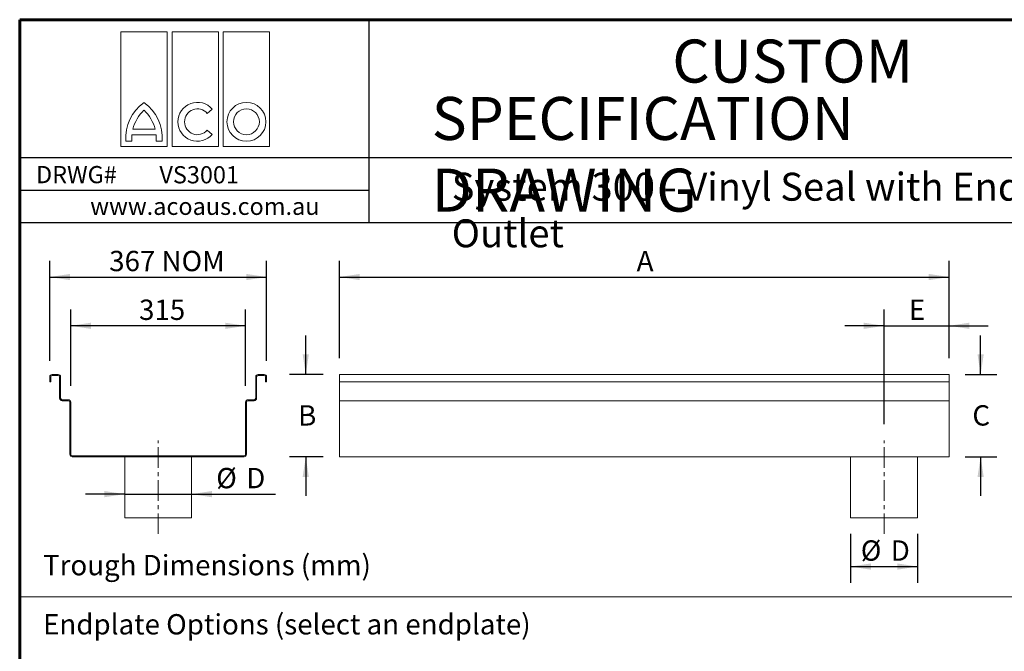
# Model space of a CAD drawing. Units: millimetres. Extents: x 52 to 1021, y 51 to 1436.
# Drawn here: x 52 to 657, y 1047 to 1436 of the extents above; entities that cross this region are included whole.
import ezdxf

# ---------------------------------------------------------------- set-up
doc = ezdxf.new("R2010")
doc.units = ezdxf.units.MM
doc.linetypes.add('CENTERX2', pattern=[20.32, 12.7, -2.54, 2.54, -2.54])
doc.layers.add('TEXT', color=7, linetype='Continuous')
doc.layers.add('TITLEBLOCKS', color=7, linetype='Continuous')
doc.styles.add('SLDTEXTSTYLE2', font='ARIALN.TTF', dxfattribs={"width": 0.87})
doc.styles.add('SLDTEXTSTYLE3', font='ARIALI.TTF', dxfattribs={"width": 0.948})
doc.styles.add('SLDTEXTSTYLE4', font='ARIAL.TTF', dxfattribs={"width": 0.948})
doc.dimstyles.new('SLDDIMSTYLE1', dxfattribs={"dimtxt": 12.5, "dimasz": 12.5, "dimexe": 0, "dimexo": 0.0625, "dimgap": 3.125, "dimtad": 0, "dimtih": 1, "dimtoh": 1, "dimlfac": 2, "dimzin": 12, "dimdsep": 46, "dimtxsty": 'SLDTEXTSTYLE2', "dimsah": 1, "dimcen": 0.09, "dimadec": 0, "dimazin": 0, "dimtfac": 1, "dimtofl": 0, "dimtmove": 0, "dimatfit": 3, "dimfxl": 0, "dimtolj": 1, "dimtzin": 12, "dimarcsym": 0})

# ---------------------------------------------------------------- blocks, each defined once
blk = doc.blocks.new('SW_NOTE_5')
at = {"layer": 'TITLEBLOCKS', "color": 0, "char_height": 26.4583, "attachment_point": 1, "style": 'SLDTEXTSTYLE3'}
for s, insert in [('\\fArial|b1|i0;CUSTOM', (0, 34.11)), ('\\fArial|b1|i0;SPECIFICATION DRAWING', (-147.97, -1.17))]:
    blk.add_mtext(s, dxfattribs=dict(at, insert=insert))
blk = doc.blocks.new('Block2')
at = {"color": 7, "linetype": 'Continuous', "lineweight": 0}
for p, q in [((0, 70.69), (28.56, 70.69)), ((0, 0), (0, 70.69)), ((28.56, 70.69), (28.56, 0)), ((31.51, 70.69), (60.06, 70.69)), ((31.51, 0), (31.51, 70.69)), ((60.06, 70.69), (60.06, 0)), ((63.02, 70.69), (91.57, 70.69)), ((63.02, 0), (63.02, 70.69)), ((91.57, 70.69), (91.57, 0)), ((53.17, 20.43), (56.24, 23.02)), ((6.85, 7.17), (21.7, 7.17)), ((7.42, 10.63), (21.14, 10.63)), ((56.24, 7.5), (53.17, 10.09)), ((28.56, 0), (0, 0)), ((3.13, 3.35), (6.82, 3.35)), ((21.73, 3.35), (25.42, 3.35)), ((60.06, 0), (31.51, 0)), ((91.57, 0), (63.02, 0))]:
    blk.add_line(p, q, dxfattribs=at)
for radius in [11.96, 7.94]:
    blk.add_circle((77.3, 15.26), radius, dxfattribs=at)
for centre, radius, start, end in [((30.43, 5.1), 27.35, 126.18744, 183.68043), ((-1.87, 5.1), 27.35, 356.31957, 53.81256), ((47.15, 15.26), 11.96, 40.46905, 319.53095), ((30.45, 5.08), 23.69, 133.05129, 166.46087), ((-1.89, 5.08), 23.69, 13.53913, 46.94871), ((47.15, 15.26), 7.94, 40.65673, 319.34327), ((30.45, 5.08), 23.69, 174.93971, 184.20447), ((-1.89, 5.08), 23.69, 355.79553, 5.06029)]:
    blk.add_arc(centre, radius, start, end, dxfattribs=at)
blk = doc.blocks.new('*D17')
at = {"layer": 'TEXT'}
for p, q in [((227.54, 1217.56), (227.54, 1241.6)), ((238.3, 1217.56), (217.54, 1217.56)), ((238.3, 1166.96), (217.54, 1166.96)), ((227.54, 1166.96), (227.54, 1142.93))]:
    blk.add_line(p, q, dxfattribs=at)
for points in [[(227.54, 1217.56), (229.46, 1230.06), (225.61, 1230.06)], [(227.54, 1166.96), (225.61, 1154.46), (229.46, 1154.46)]]:
    blk.add_solid(points, dxfattribs=at)
at = {"layer": 'TEXT', "insert": (222.84, 1198.66), "char_height": 12.5, "attachment_point": 1, "style": 'SLDTEXTSTYLE2'}
blk.add_mtext('B', dxfattribs=at)
blk = doc.blocks.new('*D18')
at = {"layer": 'TEXT'}
for p, q in [((642.73, 1217.56), (642.73, 1241.6)), ((633.3, 1217.56), (652.73, 1217.56)), ((633.3, 1166.96), (652.73, 1166.96)), ((642.73, 1166.96), (642.73, 1142.93))]:
    blk.add_line(p, q, dxfattribs=at)
for points in [[(642.73, 1217.56), (644.65, 1230.06), (640.8, 1230.06)], [(642.73, 1166.96), (640.8, 1154.46), (644.65, 1154.46)]]:
    blk.add_solid(points, dxfattribs=at)
at = {"layer": 'TEXT', "insert": (637.65, 1198.66), "char_height": 12.5, "attachment_point": 1, "style": 'SLDTEXTSTYLE2'}
blk.add_mtext('C', dxfattribs=at)
blk = doc.blocks.new('*D19')
at = {"layer": 'TEXT'}
for p, q in [((562.7, 1119.46), (562.7, 1089.42)), ((603.9, 1119.46), (603.9, 1089.42)), ((562.7, 1099.42), (603.9, 1099.42))]:
    blk.add_line(p, q, dxfattribs=at)
for points in [[(562.7, 1099.42), (575.2, 1097.5), (575.2, 1101.34)], [(603.9, 1099.42), (591.4, 1101.34), (591.4, 1097.5)]]:
    blk.add_solid(points, dxfattribs=at)
at = {"layer": 'TEXT', "char_height": 12.5, "attachment_point": 1, "style": 'SLDTEXTSTYLE2'}
for s, insert in [('%%c', (568.99, 1115.53)), ('D', (587.45, 1115.53))]:
    blk.add_mtext(s, dxfattribs=dict(at, insert=insert))
blk = doc.blocks.new('*D20')
at = {"layer": 'TEXT'}
for p, q in [((583.3, 1186.96), (583.3, 1257.52)), ((623.3, 1227.56), (623.3, 1257.52)), ((583.3, 1247.52), (559.26, 1247.52)), ((583.3, 1247.52), (623.3, 1247.52)), ((623.3, 1247.52), (647.34, 1247.52))]:
    blk.add_line(p, q, dxfattribs=at)
for points in [[(583.3, 1247.52), (570.8, 1249.44), (570.8, 1245.6)], [(623.3, 1247.52), (635.8, 1245.6), (635.8, 1249.44)]]:
    blk.add_solid(points, dxfattribs=at)
at = {"layer": 'TEXT', "insert": (598.61, 1263.63), "char_height": 12.5, "attachment_point": 1, "style": 'SLDTEXTSTYLE2'}
blk.add_mtext('E', dxfattribs=at)
blk = doc.blocks.new('*D21')
at = {"layer": 'TEXT'}
for p, q in [((248.3, 1227.56), (248.3, 1287.52)), ((623.3, 1227.56), (623.3, 1287.52)), ((248.3, 1277.52), (623.3, 1277.52))]:
    blk.add_line(p, q, dxfattribs=at)
for points in [[(248.3, 1277.52), (260.8, 1275.6), (260.8, 1279.44)], [(623.3, 1277.52), (610.8, 1279.44), (610.8, 1275.6)]]:
    blk.add_solid(points, dxfattribs=at)
at = {"layer": 'TEXT', "insert": (431.11, 1293.63), "char_height": 12.5, "attachment_point": 1, "style": 'SLDTEXTSTYLE2'}
blk.add_mtext('A', dxfattribs=at)
blk = doc.blocks.new('*D22')
at = {"layer": 'TEXT'}
for p, q in [((82.97, 1210.56), (82.97, 1257.52)), ((190.47, 1210.56), (190.47, 1257.52)), ((190.47, 1247.52), (82.97, 1247.52))]:
    blk.add_line(p, q, dxfattribs=at)
for points in [[(82.97, 1247.52), (95.47, 1245.59), (95.47, 1249.44)], [(190.47, 1247.52), (177.97, 1249.44), (177.97, 1245.59)]]:
    blk.add_solid(points, dxfattribs=at)
at = {"layer": 'TEXT', "insert": (124.98, 1263.63), "char_height": 12.5, "attachment_point": 1, "style": 'SLDTEXTSTYLE2'}
blk.add_mtext('315', dxfattribs=at)
blk = doc.blocks.new('*D23')
at = {"layer": 'TEXT'}
for p, q in [((70.02, 1226.06), (70.02, 1287.52)), ((203.42, 1226.06), (203.42, 1287.52)), ((70.02, 1277.52), (203.42, 1277.52))]:
    blk.add_line(p, q, dxfattribs=at)
for points in [[(70.02, 1277.52), (82.52, 1275.6), (82.52, 1279.44)], [(203.42, 1277.52), (190.92, 1279.44), (190.92, 1275.6)]]:
    blk.add_solid(points, dxfattribs=at)
at = {"layer": 'TEXT', "insert": (106.6, 1293.63), "char_height": 12.5, "attachment_point": 1, "style": 'SLDTEXTSTYLE2'}
blk.add_mtext('367 NOM', dxfattribs=at)
blk = doc.blocks.new('*D24')
at = {"layer": 'TEXT'}
for p, q in [((116.12, 1143.98), (92.08, 1143.98)), ((116.12, 1143.98), (157.32, 1143.98)), ((157.32, 1143.98), (209, 1143.98))]:
    blk.add_line(p, q, dxfattribs=at)
for points in [[(116.12, 1143.98), (103.62, 1145.9), (103.62, 1142.05)], [(157.32, 1143.98), (169.82, 1142.05), (169.82, 1145.9)]]:
    blk.add_solid(points, dxfattribs=at)
at = {"layer": 'TEXT', "char_height": 12.5, "attachment_point": 1, "style": 'SLDTEXTSTYLE2'}
for s, insert in [('%%c', (172.44, 1160.09)), ('D', (190.9, 1160.09))]:
    blk.add_mtext(s, dxfattribs=dict(at, insert=insert))

msp = doc.modelspace()

# ---------------------------------------------------------------- linework, layer by layer
at = {"color": 7, "linetype": 'Continuous', "lineweight": 15}
for p, q in [((70.0225, 1213.0635), (70.0225, 1216.0635)), ((70.6225, 1213.0635), (70.0225, 1213.0635)), ((70.6225, 1216.0635), (70.6225, 1213.0635)), ((71.5225, 1217.5635), (75.2225, 1217.5635)), ((75.2225, 1216.9635), (71.5225, 1216.9635)), ((76.1225, 1202.9635), (76.1225, 1216.0635)), ((76.7225, 1216.0635), (76.7225, 1202.9635)), ((196.7225, 1202.9635), (196.7225, 1216.0635)), ((197.3225, 1216.0635), (197.3225, 1202.9635)), ((198.2225, 1217.5635), (201.9225, 1217.5635)), ((201.9225, 1216.9635), (198.2225, 1216.9635)), ((202.8225, 1213.0635), (202.8225, 1216.0635)), ((203.4225, 1213.0635), (202.8225, 1213.0635)), ((203.4225, 1216.0635), (203.4225, 1213.0635)), ((623.301, 1217.5635), (248.301, 1217.5635)), ((248.301, 1217.5635), (248.301, 1216.0635)), ((248.301, 1216.0635), (248.301, 1213.0635)), ((623.301, 1213.0635), (248.301, 1213.0635)), ((248.301, 1213.0635), (248.301, 1202.9635)), ((623.301, 1217.5635), (623.301, 1216.0635)), ((623.301, 1216.0635), (623.301, 1213.0635)), ((623.301, 1213.0635), (623.301, 1202.9635)), ((77.6225, 1202.0635), (81.4725, 1202.0635)), ((81.4725, 1201.4635), (77.6225, 1201.4635)), ((82.3725, 1168.4635), (82.3725, 1200.5635)), ((82.9725, 1200.5635), (82.9725, 1168.4635)), ((190.4725, 1168.4635), (190.4725, 1200.5635)), ((191.0725, 1200.5635), (191.0725, 1168.4635)), ((191.9725, 1202.0635), (195.8225, 1202.0635)), ((195.8225, 1201.4635), (191.9725, 1201.4635)), ((248.301, 1202.9635), (248.301, 1201.4635)), ((623.301, 1201.4635), (248.301, 1201.4635)), ((248.301, 1201.4635), (248.301, 1200.5635)), ((248.301, 1200.5635), (248.301, 1168.4635)), ((623.301, 1202.9635), (623.301, 1201.4635)), ((623.301, 1201.4635), (623.301, 1200.5635)), ((623.301, 1200.5635), (623.301, 1168.4635)), ((83.8725, 1167.5635), (189.5725, 1167.5635)), ((189.5725, 1166.9635), (83.8725, 1166.9635)), ((116.1225, 1166.9635), (116.1225, 1129.4635)), ((157.3225, 1129.4635), (157.3225, 1166.9635)), ((248.301, 1168.4635), (248.301, 1166.9635)), ((623.301, 1166.9635), (248.301, 1166.9635)), ((562.701, 1166.9635), (562.701, 1129.4635)), ((603.901, 1129.4635), (603.901, 1166.9635)), ((623.301, 1168.4635), (623.301, 1166.9635)), ((157.3225, 1129.4635), (116.1225, 1129.4635)), ((603.901, 1129.4635), (562.701, 1129.4635))]:
    msp.add_line(p, q, dxfattribs=at)
for centre, radius, start, end in [((71.5225, 1216.0635), 1.5, 90, 180), ((71.5225, 1216.0635), 0.9, 90, 180), ((75.2225, 1216.0635), 1.5, 0, 90), ((75.2225, 1216.0635), 0.9, 0, 90), ((198.2225, 1216.0635), 1.5, 90, 180), ((198.2225, 1216.0635), 0.9, 90, 180), ((201.9225, 1216.0635), 1.5, 0, 90), ((201.9225, 1216.0635), 0.9, 0, 90), ((77.6225, 1202.9635), 1.5, 180, 270), ((77.6225, 1202.9635), 0.9, 180, 270), ((81.4725, 1200.5635), 1.5, 0, 90), ((81.4725, 1200.5635), 0.9, 0, 90), ((191.9725, 1200.5635), 1.5, 90, 180), ((191.9725, 1200.5635), 0.9, 90, 180), ((195.8225, 1202.9635), 0.9, 270, 0), ((195.8225, 1202.9635), 1.5, 270, 0), ((83.8725, 1168.4635), 1.5, 180, 270), ((83.8725, 1168.4635), 0.9, 180, 270), ((189.5725, 1168.4635), 1.5, 270, 0), ((189.5725, 1168.4635), 0.9, 270, 0)]:
    msp.add_arc(centre, radius, start, end, dxfattribs=at)
at = {"layer": 'TEXT', "color": 7, "linetype": 'CENTERX2', "lineweight": 0}
for p, q in [((136.7225, 1119.4635), (136.7225, 1176.9635)), ((583.301, 1119.4635), (583.301, 1176.9635))]:
    msp.add_line(p, q, dxfattribs=at)
at = {"layer": 'TEXT', "lineweight": 15}
msp.add_line((51.5393, 1080.8251), (1001.5393, 1080.8251), dxfattribs=at)
at = {"layer": 'TITLEBLOCKS', "lineweight": 60}
for p, q in [((51.5393, 1435.8251), (51.5393, 600.8251)), ((1001.5393, 1435.8251), (51.5393, 1435.8251))]:
    msp.add_line(p, q, dxfattribs=at)
at = {"layer": 'TITLEBLOCKS'}
for p, q in [((51.5393, 1435.8251), (51.5393, 1310.8251)), ((1001.5393, 1435.8251), (51.5393, 1435.8251)), ((266.5393, 1310.8251), (266.5393, 1435.8251)), ((786.5393, 1350.8251), (51.5393, 1350.8251)), ((266.5393, 1330.8251), (51.5393, 1330.8251))]:
    msp.add_line(p, q, dxfattribs=at)
at = {"layer": 'TITLEBLOCKS', "lineweight": 30}
msp.add_line((1001.5393, 1310.8251), (51.5393, 1310.8251), dxfattribs=at)

# ---------------------------------------------------------------- block references
at = {"color": 7, "linetype": 'Continuous'}
msp.add_blockref('Block2', (113.7347, 1357.7691), dxfattribs=at)
at = {"layer": 'TITLEBLOCKS'}
msp.add_blockref('SW_NOTE_5', (453.0208, 1389.4763), dxfattribs=at)

# ---------------------------------------------------------------- texts
at = {"layer": 'TITLEBLOCKS', "attachment_point": 1}
for s, insert, char_height, style in [('DRWG#  ', (61.5673, 1345.8169), 10.58333, 'SLDTEXTSTYLE4'), ('VS3001', (137.4876, 1345.7289), 10.58333, 'SLDTEXTSTYLE4'), ('\\fArial|b1|i0;System 300 - Vinyl Seal with End Outlet', (317.3339, 1341.6894), 17.197917, 'SLDTEXTSTYLE3'), ('www.acoaus.com.au', (94.9315, 1326.3294), 10.583333, 'SLDTEXTSTYLE4'), ('Trough Dimensions (mm)', (65.9231, 1106.5582), 12.5, 'SLDTEXTSTYLE2'), ('Endplate Options (select an endplate)', (65.9231, 1070.161), 12.5, 'SLDTEXTSTYLE2')]:
    msp.add_mtext(s, dxfattribs=dict(at, insert=insert, char_height=char_height, style=style))

# ---------------------------------------------------------------- dimensions: what is measured, and where the dimension line sits
at = {"layer": 'TEXT'}
for base, p1, p2, picture, middle in [((203.4225, 1287.2369), (70.0225, 1216.0635), (203.4225, 1216.0635), '*D23', (136.7225, 1287.2369)), ((623.301, 1287.2369), (248.301, 1217.5635), (623.301, 1217.5635), '*D21', (435.801, 1287.2369)), ((82.9725, 1257.2337), (190.4725, 1200.5635), (82.9725, 1200.5635), '*D22', (136.7225, 1257.2337)), ((623.301, 1257.2369), (583.301, 1176.9635), (623.301, 1217.5635), '*D20', (603.301, 1257.2369))]:
    dim = msp.add_linear_dim(base=base, p1=p1, p2=p2, dimstyle='SLDDIMSTYLE1', dxfattribs=at)
    dim.commit()
    dim.dimension.update_dxf_attribs({"geometry": picture, "text_midpoint": middle, "dimtype": 160})
for base, p1, p2, picture, middle in [((227.5352, 1166.9635), (248.301, 1217.5635), (248.301, 1166.9635), '*D17', (227.5352, 1192.2635)), ((642.7251, 1166.9635), (623.301, 1217.5635), (623.301, 1166.9635), '*D18', (642.7251, 1192.2635))]:
    dim = msp.add_linear_dim(base=base, p1=p1, p2=p2, angle=90, dimstyle='SLDDIMSTYLE1', dxfattribs=at)
    dim.commit()
    dim.dimension.update_dxf_attribs({"geometry": picture, "text_midpoint": middle, "dimtype": 160})
for base, p1, p2, picture, middle in [((157.3225, 1153.6929), (116.1225, 1166.9635), (157.3225, 1166.9635), '*D24', (186.7513, 1153.6929)), ((603.901, 1109.1369), (562.701, 1129.4635), (603.901, 1129.4635), '*D19', (583.301, 1109.1369))]:
    dim = msp.add_linear_dim(base=base, p1=p1, p2=p2, text='%%c<>', dimstyle='SLDDIMSTYLE1', dxfattribs=at)
    dim.commit()
    dim.dimension.update_dxf_attribs({"geometry": picture, "text_midpoint": middle, "dimtype": 160})

doc.saveas('drawing.dxf')
